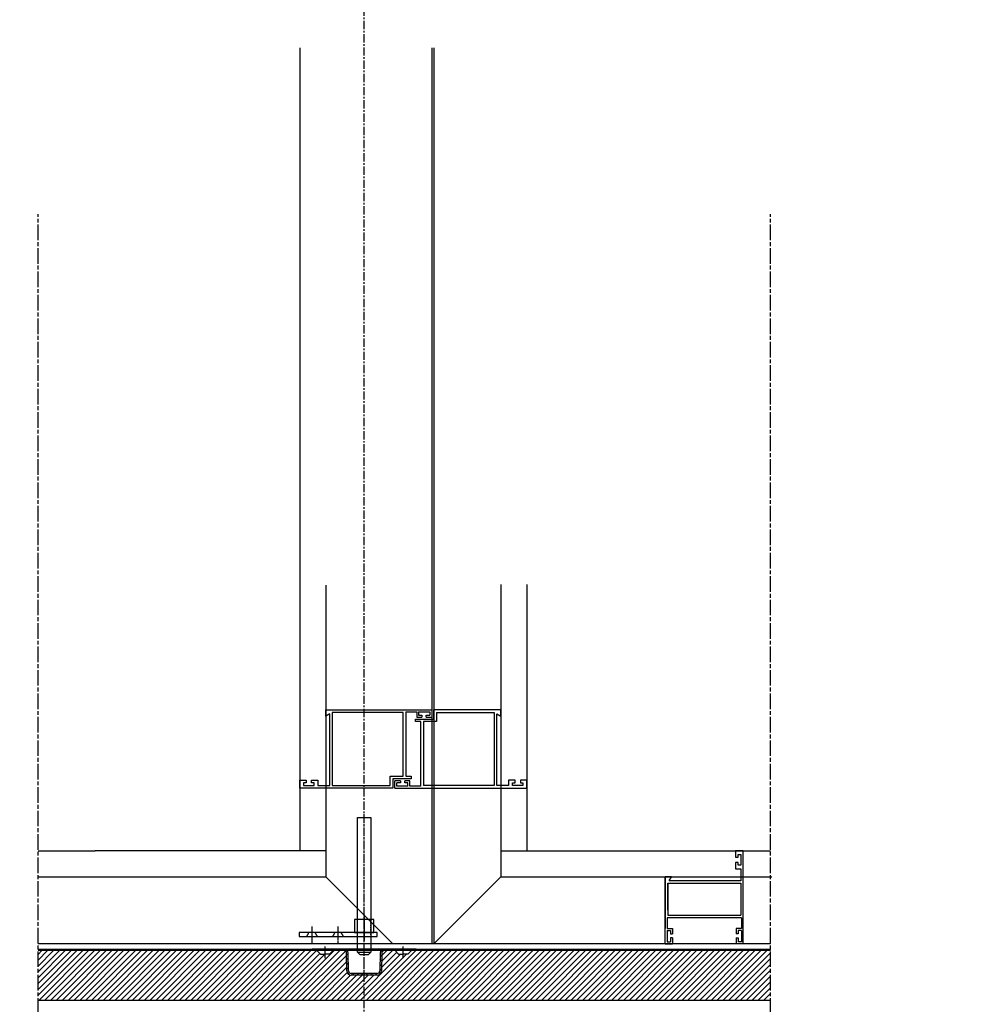
# Model space of a CAD drawing. Units: millimetres. Extents: x 72273 to 79782, y 32822 to 36847.
# Drawn here: x 77836 to 78570, y 33205 to 33961 of the extents above; entities that cross this region are included whole.
import ezdxf

# ---------------------------------------------------------------- set-up
doc = ezdxf.new("R2010")
doc.units = ezdxf.units.MM
for name, pattern in [('CENTERLINE', [30, 12, -1.5, 3, -1.5, 12]), ('HIDDEN', [4.5, 1.5, -1.5, 1.5]), ('HIDDENNEW0', [4.5, 1.5, -1.5, 1.5]), ('PHANTOM', [29.5, 9.5, -1.5, 3, -1.5, 3, -1.5, 9.5]), ('осевая', [50.8, 31.75, -6.35, 6.35, -6.35])]:
    doc.linetypes.add(name, pattern=pattern)
for name, color, linetype in [('2D_MITTELLINIEN', 1, 'PHANTOM'), ('2D_SICHTBARE_KANTEN', 1, 'HIDDENNEW0'), ('замок', 151, 'Continuous')]:
    doc.layers.add(name, color=color, linetype=linetype)

# ---------------------------------------------------------------- blocks, each defined once
blk = doc.blocks.new('Ответная планка под шпингалет  антипаника низ разрез_2')
at = {"layer": 'замок'}
for p, q in [((-40, -1.25), (-40, 0)), ((-15.5, 0), (-40, 0)), ((-37.09, -1.25), (-38.34, 0)), ((-33.56, -1.25), (-34.81, 0)), ((-30.02, -1.25), (-31.27, 0)), ((-26.48, -1.25), (-27.73, 0)), ((-22.95, -1.25), (-24.2, 0)), ((-19.41, -1.25), (-20.66, 0)), ((19.43, 0), (-19.43, 0)), ((-15.88, -1.25), (-17.13, 0)), ((-15.5, 0), (15.5, 0)), ((40, 0), (15.5, 0)), ((19.48, -1.25), (18.23, 0)), ((23.01, -1.25), (21.76, 0)), ((26.55, -1.25), (25.3, 0)), ((30.08, -1.25), (28.83, 0)), ((33.62, -1.25), (32.37, 0)), ((37.16, -1.25), (35.91, 0)), ((40, -0.56), (39.44, 0)), ((40, -1.25), (40, 0)), ((-15.5, -1.25), (-40, -1.25)), ((-36.25, -1.25), (-33.5, -4)), ((-33.5, -4), (-30, -4)), ((-26.5, -4), (-30, -4)), ((-23.75, -1.25), (-26.5, -4)), ((-13.28, -16.8), (-13.5, -3.22)), ((-12.22, -4.91), (-13.49, -3.64)), ((-12.16, -8.5), (-13.43, -7.23)), ((-12.03, -16.78), (-12.25, -3.2)), ((12.25, -3.2), (12.03, -16.78)), ((13.46, -5.84), (12.23, -4.61)), ((13.65, -2.49), (12.72, -1.56)), ((13.5, -3.22), (13.28, -16.8)), ((15.94, -1.25), (14.77, -0.08)), ((40, -1.25), (15.5, -1.25)), ((23.75, -1.25), (26.5, -4)), ((26.5, -4), (30, -4)), ((33.5, -4), (30, -4)), ((36.25, -1.25), (33.5, -4)), ((-12.11, -12.09), (-13.38, -10.82)), ((-12.05, -15.69), (-13.32, -14.41)), ((13.29, -16.28), (12.06, -15.04)), ((13.35, -12.8), (12.11, -11.57)), ((13.4, -9.32), (12.17, -8.09)), ((-11.78, -19.49), (-12.77, -18.5)), ((10.03, -18.75), (-10.03, -18.75)), ((10.03, -20), (-10.03, -20)), ((-7.73, -20), (-8.98, -18.75)), ((-4.2, -20), (-5.45, -18.75)), ((-0.66, -20), (-1.91, -18.75)), ((2.87, -20), (1.62, -18.75)), ((6.41, -20), (5.16, -18.75)), ((9.94, -20), (8.69, -18.75)), ((12.43, -18.95), (11.54, -18.06))]:
    blk.add_line(p, q, dxfattribs=at)
at = {"layer": 'замок', "linetype": 'осевая', "ltscale": 0.2}
for p, q in [((-30, -7), (-30, 3)), ((0, -22.75), (0, 3)), ((0, -23), (0, 3)), ((30, -7), (30, 3))]:
    blk.add_line(p, q, dxfattribs=at)
at = {"layer": 'замок'}
for centre, radius, start, end in [((15.5, -3.25), 3.25, 90, 179.08335), ((-15.5, -3.25), 3.25, 0.91665, 90), ((-15.5, -3.25), 2, 0.91665, 90), ((15.5, -3.25), 2, 90, 179.08335), ((-10.03, -16.75), 3.25, 180.91665, 270), ((-10.03, -16.75), 2, 180.91665, 270), ((10.03, -16.75), 2, 270, 359.08335), ((10.03, -16.75), 3.25, 270, 359.08335)]:
    blk.add_arc(centre, radius, start, end, dxfattribs=at)

msp = doc.modelspace()

# ---------------------------------------------------------------- hatches: boundary and pattern name
h = msp.add_hatch()
h.set_pattern_fill('ANSI31', color=256)
h.set_pattern_definition([(45, (-1978.958, -13601.257), (-2.24506403, 2.24506403), [])])
h.paths.add_polyline_path([(78618.65059, 33245.93375), (78618.65059, 33207.94177), (78956.26169, 33207.94177), (78956.26169, 33245.93375)])
edge = h.paths.add_edge_path()
edge.add_line((77849.87471, 33245.93375), (77849.87471, 33207.94177))
edge.add_line((77849.87471, 33207.94177), (78412.43027, 33207.94177))
edge.add_line((78412.43027, 33207.94177), (78412.43027, 33245.93375))
edge.add_line((78412.43027, 33245.93375), (78136.56909, 33245.93375))
edge.add_line((78136.56909, 33245.93375), (78133.81909, 33243.18375))
edge.add_line((78133.81909, 33243.18375), (78130.31909, 33243.18375))
edge.add_line((78130.31909, 33243.18375), (78126.81909, 33243.18375))
edge.add_line((78126.81909, 33243.18375), (78124.06909, 33245.93375))
edge.add_line((78124.06909, 33245.93375), (78115.8175, 33245.93375))
edge.add_arc((78115.8175, 33243.93375), 2, 90, 179.08334574)
edge.add_line((78113.81776, 33243.96575), (78113.60042, 33230.38176))
edge.add_arc((78110.35083, 33230.43375), 3.25, 270, 359.08334574, ccw=False)
edge.add_line((78110.35083, 33227.18375), (78090.28734, 33227.18375))
edge.add_arc((78090.28734, 33230.43375), 3.25, 180.91665426, 270, ccw=False)
edge.add_line((78087.03776, 33230.38176), (78086.82042, 33243.96575))
edge.add_arc((78084.82067, 33243.93375), 2, 0.91665426, 100.03988147)
edge.add_line((78084.472, 33245.90312), (78084.44138, 33245.93375))
edge.add_line((78084.44138, 33245.93375), (78076.56909, 33245.93375))
edge.add_line((78076.56909, 33245.93375), (78073.81909, 33243.18375))
edge.add_line((78073.81909, 33243.18375), (78070.31909, 33243.18375))
edge.add_line((78070.31909, 33243.18375), (78066.81909, 33243.18375))
edge.add_line((78066.81909, 33243.18375), (78064.06909, 33245.93375))
edge.add_line((78064.06909, 33245.93375), (77849.87471, 33245.93375))
h.paths.add_polyline_path([(77643.65439, 33207.94177), (77643.65439, 33245.93375), (77319.98041, 33245.93375), (77319.98041, 33207.94177)])

# ---------------------------------------------------------------- linework, layer by layer
for points in [[(78412.43027, 33245.93375), (77849.87471, 33245.93375)], [(77849.87471, 33207.94177), (78412.43027, 33207.94177)]]:
    msp.add_lwpolyline(points)
at = {"layer": '2D_MITTELLINIEN', "color": 1, "linetype": 'CENTERLINE'}
for p, q in [((77849.87471, 33143.40394), (77849.87471, 33811.538)), ((78412.43027, 33143.40394), (78412.43027, 33811.538))]:
    msp.add_line(p, q, dxfattribs=at)
at = {"layer": '2D_SICHTBARE_KANTEN', "color": 40, "linetype": 'Continuous'}
for p, q in [((78050.84781, 33939.13423), (78050.84781, 33322.65515)), ((78152.31908, 33939.13423), (78152.31908, 33251.18375)), ((78153.81909, 33939.13423), (78153.81909, 33251.18375)), ((78070.84781, 33526.50879), (78070.8478, 33302.65513)), ((78205.29047, 33527.09237), (78205.29046, 33302.65514)), ((78225.29047, 33527.09237), (78225.29047, 33322.65515)), ((78070.84781, 33430.79621), (78152.31909, 33430.79621)), ((78070.84781, 33425.96501), (78070.84781, 33430.79621)), ((78073.84781, 33427.79621), (78070.84781, 33425.96501)), ((78073.84781, 33372.79621), (78073.84781, 33427.79621)), ((78130.31909, 33428.79621), (78075.84781, 33428.79621)), ((78075.84781, 33428.79621), (78075.84781, 33372.79621)), ((78130.31909, 33379.79621), (78130.31909, 33428.79621)), ((78132.31909, 33429.29621), (78132.31909, 33379.79621)), ((78132.31909, 33429.29621), (78140.65481, 33429.29621)), ((78139.81909, 33421.79621), (78139.81909, 33423.79621)), ((78139.81909, 33423.79621), (78153.81909, 33423.79621)), ((78140.65481, 33429.29621), (78140.65481, 33425.29621)), ((78140.65481, 33425.29621), (78144.65481, 33425.29621)), ((78142.15481, 33429.29621), (78142.15481, 33426.79621)), ((78142.15481, 33429.29621), (78150.81909, 33429.29621)), ((78142.15481, 33426.79621), (78144.65481, 33426.79621)), ((78144.65481, 33426.79621), (78144.65481, 33425.29621)), ((78147.81919, 33425.29621), (78147.81919, 33426.79621)), ((78147.81919, 33426.79621), (78150.81909, 33426.79621)), ((78147.81919, 33425.29621), (78152.31909, 33425.29621)), ((78150.81909, 33429.29621), (78150.81909, 33426.79621)), ((78152.31909, 33430.79621), (78152.31909, 33425.29621)), ((78205.29047, 33430.79621), (78153.81909, 33430.79621)), ((78153.81909, 33423.79621), (78153.81909, 33430.79621)), ((78155.81909, 33428.79621), (78200.29047, 33428.79621)), ((78155.81909, 33428.79621), (78155.81909, 33421.79621)), ((78200.29047, 33428.79621), (78200.29047, 33372.79621)), ((78202.29047, 33427.79621), (78205.29047, 33425.96501)), ((78202.29047, 33372.79621), (78202.29047, 33427.79621)), ((78205.29047, 33425.96501), (78205.29047, 33430.79621)), ((78143.81919, 33421.79621), (78139.81909, 33421.79621)), ((78143.81919, 33372.29621), (78143.81919, 33421.79621)), ((78145.81919, 33421.79621), (78145.81919, 33372.79621)), ((78155.81909, 33421.79621), (78145.81919, 33421.79621)), ((78120.31919, 33372.79621), (78120.31919, 33379.79621)), ((78120.31919, 33379.79621), (78130.31909, 33379.79621)), ((78132.31909, 33379.79621), (78136.31919, 33379.79621)), ((78136.31919, 33379.79621), (78136.31919, 33377.79621)), ((78050.84781, 33370.79621), (78050.84781, 33376.79621)), ((78050.84781, 33376.79621), (78055.84781, 33376.79621)), ((78122.31919, 33370.79621), (78050.84781, 33370.79621)), ((78055.84781, 33374.79621), (78053.84781, 33374.79621)), ((78053.84781, 33374.79621), (78053.84781, 33372.79621)), ((78053.84781, 33372.79621), (78061.84781, 33372.79621)), ((78055.84781, 33376.79621), (78055.84781, 33374.79621)), ((78059.84781, 33374.79621), (78059.84781, 33376.79621)), ((78059.84781, 33376.79621), (78064.84781, 33376.79621)), ((78061.84781, 33374.79621), (78059.84781, 33374.79621)), ((78061.84781, 33372.79621), (78061.84781, 33374.79621)), ((78064.84781, 33376.79621), (78064.84781, 33372.79621)), ((78064.84781, 33372.79621), (78073.84781, 33372.79621)), ((78075.84781, 33372.79621), (78120.31919, 33372.79621)), ((78136.31919, 33377.79621), (78122.31919, 33377.79621)), ((78122.31919, 33377.79621), (78122.31919, 33370.79621)), ((78123.81919, 33370.79621), (78123.81919, 33376.29621)), ((78128.31909, 33376.29621), (78123.81919, 33376.29621)), ((78123.81919, 33370.79621), (78225.29047, 33370.79621)), ((78128.31909, 33374.79621), (78125.31919, 33374.79621)), ((78125.31919, 33372.29621), (78125.31919, 33374.79621)), ((78133.98347, 33372.29621), (78125.31919, 33372.29621)), ((78128.31909, 33376.29621), (78128.31909, 33374.79621)), ((78131.48347, 33374.79621), (78131.48347, 33376.29621)), ((78135.48347, 33376.29621), (78131.48347, 33376.29621)), ((78133.98347, 33374.79621), (78131.48347, 33374.79621)), ((78133.98347, 33372.29621), (78133.98347, 33374.79621)), ((78135.48347, 33372.29621), (78135.48347, 33376.29621)), ((78143.81919, 33372.29621), (78135.48347, 33372.29621)), ((78200.29047, 33372.79621), (78145.81919, 33372.79621)), ((78211.29047, 33372.79621), (78202.29047, 33372.79621)), ((78216.29047, 33376.79621), (78211.29047, 33376.79621)), ((78211.29047, 33376.79621), (78211.29047, 33372.79621)), ((78214.29047, 33372.79621), (78214.29047, 33374.79621)), ((78214.29047, 33374.79621), (78216.29047, 33374.79621)), ((78222.29047, 33372.79621), (78214.29047, 33372.79621)), ((78216.29047, 33374.79621), (78216.29047, 33376.79621)), ((78225.29047, 33376.79621), (78220.29047, 33376.79621)), ((78220.29047, 33376.79621), (78220.29047, 33374.79621)), ((78220.29047, 33374.79621), (78222.29047, 33374.79621)), ((78222.29047, 33374.79621), (78222.29047, 33372.79621)), ((78225.29047, 33370.79621), (78225.29047, 33376.79621)), ((77849.87471, 33322.65515), (77893.70791, 33322.65515)), ((78070.84781, 33322.65515), (77893.70791, 33322.65515)), ((78205.29047, 33322.65515), (78412.43027, 33322.65515)), ((78391.53187, 33322.65513), (78385.53187, 33322.65513)), ((78385.53187, 33322.65513), (78385.53187, 33317.65513)), ((78385.53187, 33317.65513), (78387.53187, 33317.65513)), ((78387.53187, 33317.65513), (78387.53187, 33319.65513)), ((78387.53187, 33319.65513), (78389.53187, 33319.65513)), ((78389.53187, 33319.65513), (78389.53187, 33311.65513)), ((78391.53187, 33251.18375), (78391.53187, 33322.65513)), ((78387.53187, 33313.65513), (78385.53187, 33313.65513)), ((78385.53187, 33313.65513), (78385.53187, 33308.65513)), ((78387.53187, 33311.65513), (78387.53187, 33313.65513)), ((78389.53187, 33311.65513), (78387.53187, 33311.65513)), ((77849.87471, 33302.65514), (77874.78188, 33302.65514)), ((77874.78188, 33302.65514), (78070.8478, 33302.65513)), ((78122.31916, 33251.18375), (78070.84781, 33302.65512)), ((78153.8191, 33251.18375), (78205.29047, 33302.65514)), ((78205.29047, 33302.65514), (78413.45348, 33302.65513)), ((78331.53187, 33302.65513), (78331.53187, 33262.85398)), ((78336.36307, 33302.65513), (78331.53187, 33302.65513)), ((78331.53187, 33251.18375), (78331.53187, 33302.65513)), ((78334.53187, 33299.65513), (78336.36307, 33302.65513)), ((78385.53187, 33308.65513), (78389.53187, 33308.65513)), ((78389.53187, 33308.65513), (78389.53187, 33299.65513)), ((78333.53187, 33277.08532), (78333.53187, 33297.65513)), ((78333.53187, 33297.65513), (78389.53187, 33297.65513)), ((78333.53187, 33297.65513), (78333.53187, 33273.18375)), ((78389.53187, 33299.65513), (78334.53187, 33299.65513)), ((78389.53187, 33297.65513), (78389.53187, 33273.18375)), ((78333.53187, 33273.18375), (78389.53187, 33273.18375)), ((78390.03187, 33271.18375), (78333.03187, 33271.18375)), ((78333.03187, 33271.18375), (78333.03187, 33262.84803)), ((78390.03187, 33271.18375), (78390.03187, 33262.84803)), ((78333.03187, 33262.84803), (78337.03187, 33262.84803)), ((78333.03187, 33261.34803), (78335.53187, 33261.34803)), ((78333.03187, 33261.34803), (78333.03187, 33252.68375)), ((78335.53187, 33261.34803), (78335.53187, 33258.84803)), ((78335.53187, 33258.84803), (78337.03187, 33258.84803)), ((78337.03187, 33262.84803), (78337.03187, 33258.84803)), ((78386.03187, 33262.84803), (78386.03187, 33258.84803)), ((78390.03187, 33262.84803), (78386.03187, 33262.84803)), ((78387.53187, 33258.84803), (78386.03187, 33258.84803)), ((78390.03187, 33261.34803), (78387.53187, 33261.34803)), ((78387.53187, 33261.34803), (78387.53187, 33258.84803)), ((78390.03187, 33261.34803), (78390.03187, 33252.68375)), ((78412.43027, 33251.18375), (77849.87471, 33251.18375)), ((78331.53187, 33251.18375), (78337.03187, 33251.18375)), ((78333.03187, 33252.68375), (78335.53187, 33252.68375)), ((78337.03187, 33255.68365), (78335.53187, 33255.68365)), ((78335.53187, 33255.68365), (78335.53187, 33252.68375)), ((78337.03187, 33255.68365), (78337.03187, 33251.18375)), ((78386.03187, 33255.68365), (78387.53187, 33255.68365)), ((78386.03187, 33255.68365), (78386.03187, 33251.18375)), ((78391.53187, 33251.18375), (78386.03187, 33251.18375)), ((78387.53187, 33255.68365), (78387.53187, 33252.68375)), ((78390.03187, 33252.68375), (78387.53187, 33252.68375)), ((77849.87471, 33247.18375), (78412.43027, 33247.18375))]:
    msp.add_line(p, q, dxfattribs=at)
at = {"layer": 'замок', "linetype": 'осевая', "ltscale": 0.2}
for p, q in [((78100.31909, 33140.6868), (78100.31909, 36220.80784)), ((78100.31909, 33242.7824), (78100.31909, 33350.63786))]:
    msp.add_line(p, q, dxfattribs=at)
at = {"layer": 'замок', "linetype": 'осевая', "ltscale": 0.05}
for p, q in [((78100.31909, 33273.50709), (78100.31909, 33253.20113)), ((78080.31909, 33251.97028), (78080.31909, 33264.57968))]:
    msp.add_line(p, q, dxfattribs=at)
at = {"layer": 'замок', "linetype": 'HIDDEN', "ltscale": 0.1}
for p, q in [((78095.31909, 33256.89105), (78095.31909, 33269.89105)), ((78105.31909, 33256.89105), (78105.31909, 33269.89105))]:
    msp.add_line(p, q, dxfattribs=at)
at = {"layer": 'замок'}
for p, q in [((78060.31909, 33251.97028), (78060.31909, 33264.57968)), ((78095.31909, 33244.7824), (78105.31909, 33244.7824))]:
    msp.add_line(p, q, dxfattribs=at)
for points in [[(78103.31909, 33242.7824), (78097.31909, 33242.7824), (78095.31909, 33244.7824), (78095.31909, 33348.29452), (78105.31909, 33348.29452), (78105.31909, 33244.7824)], [(78092.81909, 33259.89105), (78107.81909, 33259.89105), (78107.81909, 33269.89105), (78092.81909, 33269.89105)], [(78050.31909, 33256.89105), (78110.31909, 33256.89105), (78110.31909, 33259.89105), (78050.31909, 33259.89105)]]:
    msp.add_lwpolyline(points, close=True, dxfattribs=at)
at = {"layer": 'замок', "linetype": 'HIDDEN', "ltscale": 0.1}
for points in [[(78056.16909, 33256.89105), (78057.66909, 33259.23375), (78057.66909, 33259.89105)], [(78064.46909, 33256.89105), (78062.96909, 33259.23375), (78062.96909, 33259.89105)], [(78076.16909, 33256.89105), (78077.66909, 33259.23375), (78077.66909, 33259.89105)], [(78084.46909, 33256.89105), (78082.96909, 33259.23375), (78082.96909, 33259.89105)]]:
    msp.add_lwpolyline(points, dxfattribs=at)

# ---------------------------------------------------------------- block references
msp.add_blockref('Ответная планка под шпингалет  антипаника низ разрез_2', (78100.31909, 33247.18375))

doc.saveas('drawing.dxf')
